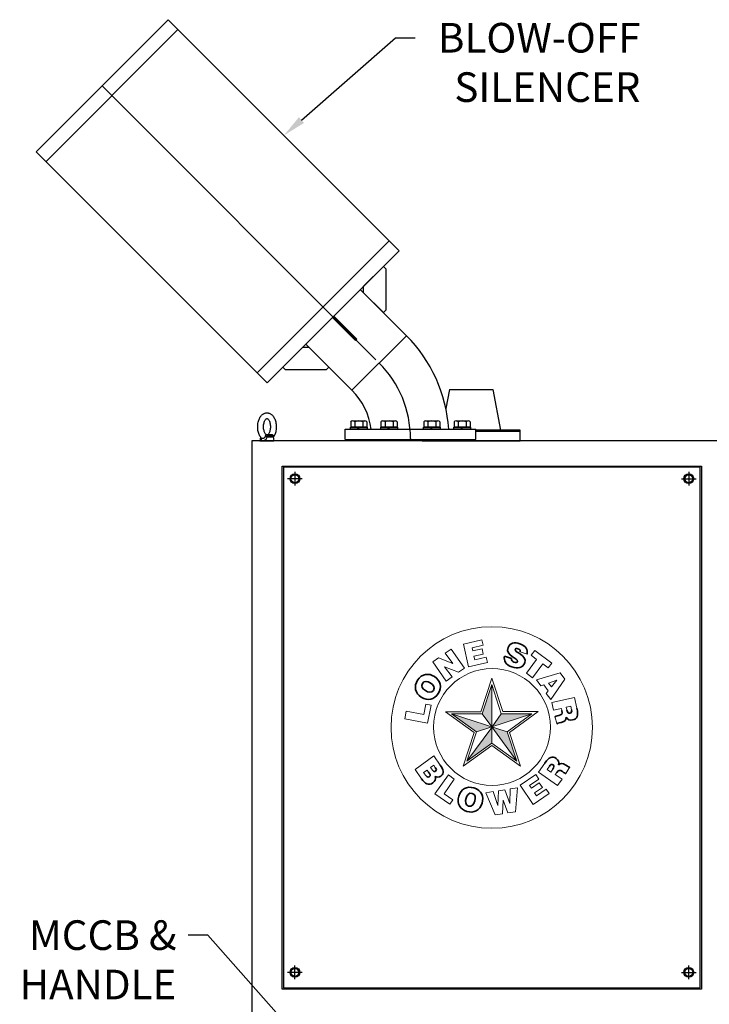
# Model space of a CAD drawing. Units: inches. Extents: x 84 to 1406, y 29 to 797.
# Drawn here: x 983 to 1041, y 183 to 266 of the extents above; entities that cross this region are included whole.
import ezdxf
from ezdxf import colors
from ezdxf.entities.mleader import LeaderData, LeaderLine
from ezdxf.math import Vec2, Vec3

# ---------------------------------------------------------------- set-up
doc = ezdxf.new("R2010")
doc.units = ezdxf.units.IN
doc.header["$MEASUREMENT"] = 0
doc.layers.add('DIMENSITON', color=7, linetype='Continuous', lineweight=0)
doc.layers.add('PDF_base1', color=7, linetype='Continuous')
doc.styles.get("Standard").update_dxf_attribs({"font": 'arial.ttf'})

# ---------------------------------------------------------------- blocks, each defined once
blk = doc.blocks.new('EYE1')
at = {"ltscale": 0.199273}
blk.add_line((3436.3, 19081.5), (3435, 19073.7), dxfattribs=at)
at = {"ltscale": 0.195215}
blk.add_line((3435, 19073.7), (3442.8, 19073.7), dxfattribs=at)
at = {"ltscale": 0.001003}
blk.add_line((3437.6, 19079.9), (3437.6, 19079.9), dxfattribs=at)
blk.add_line((3442.8, 19073.7), (3465, 19073.7))
at = {"ltscale": 0.013121}
blk.add_line((3450.5, 19082.5), (3450.8, 19082.9), dxfattribs=at)
at = {"ltscale": 0.321724}
blk.add_line((3450.5, 19082.5), (3463.4, 19082.5), dxfattribs=at)
at = {"ltscale": 0.222653}
blk.add_line((3451.9, 19084.9), (3460.8, 19084.9), dxfattribs=at)
at = {"ltscale": 0.141652}
blk.add_line((3455.2, 19085.6), (3460.8, 19084.9), dxfattribs=at)
at = {"ltscale": 0.01198}
blk.add_line((3459.2, 19086.9), (3458.8, 19086.8), dxfattribs=at)
at = {"ltscale": 0.22329}
blk.add_line((3463.4, 19082.5), (3465, 19073.7), dxfattribs=at)
for points in [[(3439.1, 19129), (3440.3, 19130), (3441.5, 19131), (3442.8, 19131.8), (3444, 19132.4), (3445.1, 19132.8), (3446.4, 19133.2), (3447.5, 19133.4), (3448.8, 19133.6), (3450.1, 19133.7), (3451.3, 19133.6), (3452.4, 19133.4), (3453.5, 19133.2), (3455, 19132.7), (3455.9, 19132.3), (3457.2, 19131.7), (3458.5, 19130.9), (3459.4, 19130.2), (3460.3, 19129.4), (3461.5, 19128.3), (3462.6, 19127.1), (3463.7, 19125.6), (3464.8, 19123.9), (3465.6, 19122.4), (3466.6, 19120.4), (3467.4, 19118.4), (3468.1, 19116.1), (3468.7, 19114), (3469.1, 19111.7), (3469.5, 19109.4), (3469.7, 19107.1), (3469.8, 19104.7), (3469.8, 19102.3), (3469.7, 19100), (3469.4, 19097.6), (3469.1, 19095.3), (3468.6, 19093), (3468, 19090.8), (3467.3, 19088.7), (3466.5, 19086.6), (3465.5, 19084.7), (3464.7, 19083.2), (3463.6, 19081.5)], [(3437.6, 19079.9), (3436.7, 19081.1), (3435.8, 19082.2), (3434.8, 19083.9), (3434, 19085.5), (3433.2, 19087.3), (3432.5, 19089.1), (3431.8, 19091.3), (3431.2, 19093.6), (3430.7, 19096), (3430.4, 19098.4), (3430.2, 19100.9), (3430.1, 19103.4), (3430.1, 19105.9), (3430.3, 19108.4), (3430.6, 19110.9), (3431.1, 19113.3), (3431.7, 19115.6), (3432.3, 19117.7), (3433, 19119.5), (3433.8, 19121.4), (3434.6, 19123), (3435.6, 19124.7), (3436.5, 19126.1), (3437.5, 19127.3), (3438.5, 19128.5), (3439.1, 19129)], [(3452.2, 19087.3), (3451.5, 19086.8), (3450.9, 19086.4), (3450.4, 19086.2), (3449.9, 19086.2), (3449.4, 19086.2), (3448.9, 19086.5), (3448.2, 19086.9), (3447.6, 19087.4), (3447, 19088.2), (3446.3, 19089.1), (3445.5, 19090.4), (3444.8, 19091.9), (3444.1, 19093.6), (3443.6, 19095.4), (3443.2, 19097.3), (3442.8, 19099.4), (3442.6, 19101.5), (3442.6, 19103.7), (3442.6, 19105.8), (3442.8, 19107.9), (3443.2, 19110), (3443.6, 19111.9), (3444.1, 19113.7), (3444.8, 19115.4), (3445.5, 19116.9), (3446.3, 19118.2), (3447, 19119.1), (3447.6, 19119.9), (3447.7, 19120)], [(3447.7, 19120), (3448.4, 19120.6), (3449, 19120.9), (3449.5, 19121.1), (3450, 19121.2), (3450.5, 19121.1), (3451, 19120.8), (3451.7, 19120.4), (3452.3, 19119.9), (3452.9, 19119.1), (3453.7, 19118.2), (3454.4, 19116.9), (3455.1, 19115.4), (3455.8, 19113.7), (3456.3, 19111.9), (3456.7, 19110), (3457.1, 19107.9), (3457.3, 19105.8), (3457.3, 19103.7), (3457.3, 19101.5), (3457.1, 19099.4), (3456.7, 19097.3), (3456.3, 19095.4), (3455.8, 19093.6), (3455.1, 19091.9), (3454.4, 19090.4), (3453.7, 19089.1), (3452.9, 19088.2), (3452.3, 19087.4), (3452.2, 19087.3)], [(3437, 19080.6), (3437, 19079.4), (3437, 19078.5), (3437.2, 19077.7), (3437.3, 19077), (3437.5, 19076.4), (3437.9, 19075.7), (3438.3, 19075.2), (3438.9, 19074.7), (3439.4, 19074.4), (3440.1, 19074.1), (3440.8, 19074), (3441.5, 19074), (3442.3, 19074), (3442.8, 19074.1)], [(3437.6, 19079.9), (3438, 19079.5), (3438.5, 19079.3), (3439.1, 19079.1), (3439.8, 19079), (3440.5, 19079), (3441.2, 19079)], [(3441.2, 19079), (3442.2, 19079.3), (3443.2, 19079.6), (3444, 19080), (3444.8, 19080.5), (3445.3, 19080.9), (3445.8, 19081.4), (3446.3, 19082.1), (3446.5, 19082.6), (3446.7, 19083.1), (3446.9, 19083.8)], [(3442.8, 19074.1), (3443.7, 19074.4), (3444.6, 19074.7), (3445.5, 19075.2), (3446.4, 19075.8), (3447.4, 19076.6), (3448, 19077.2), (3448.6, 19078), (3449.2, 19078.9), (3449.8, 19080), (3450, 19080.7), (3450.3, 19081.5), (3450.5, 19082.5)], [(3447, 19084.6), (3447.2, 19085.9), (3447.3, 19086.5), (3447.4, 19086.8), (3447.5, 19087), (3447.7, 19087), (3447.9, 19087), (3448, 19086.9)], [(3458.8, 19086.8), (3457.4, 19086.5), (3456.1, 19086.3), (3454.1, 19086.1), (3452.2, 19086), (3451, 19086), (3450.3, 19086), (3449.6, 19086.1), (3449.3, 19086.2), (3449, 19086.4), (3448.5, 19086.6), (3448, 19086.9)], [(3450.8, 19082.9), (3451.5, 19084.4), (3451.6, 19084.7), (3451.7, 19084.8), (3451.9, 19084.9)], [(3455.2, 19085.6), (3452.2, 19085.9), (3451.4, 19086), (3451.3, 19086), (3451.3, 19086), (3451.2, 19086), (3451.2, 19086), (3451.2, 19086), (3451.2, 19085.9), (3451.2, 19085.9), (3451.2, 19085.9), (3451.2, 19085.9), (3451.3, 19085.9), (3451.5, 19085.8), (3451.8, 19085.5), (3451.9, 19085.3), (3451.9, 19085.2), (3451.9, 19085.1), (3451.9, 19084.9)], [(3459.2, 19086.9), (3460, 19087), (3460.6, 19087), (3461.3, 19086.9), (3461.7, 19086.7), (3462.2, 19086.4), (3462.5, 19086.1), (3462.8, 19085.6), (3463, 19085.1), (3463.2, 19084.6)]]:
    blk.add_lwpolyline(points)
for centre, radius, start, end in [((3492.4, 19077.7), 45.9, 171.4226, 172.4011), ((3452, 19089.9), 5.04, 217.4756, 268.3048), ((3460.4, 19081.9), 3, 10, 83.4482), ((3464.6, 19081.3), 2.86, 119.7159, 126.2954), ((3458.8, 19083.9), 4.38, 358.1656, 8.353), ((3424.5, 19084.8), 38.7, 357.4814, 358.4214)]:
    blk.add_arc(centre, radius, start, end)
at = {"extrusion": (0, 0, -1)}
for centre, major_axis, ratio, start_param, end_param in [((3450.7, 19083.3), (-4.83, 1.3), 0.178719, 4.708164, 5.596296), ((3461.2, 19089.9), (-0.61, -4.96), 0.409916, 0.08311, 0.873557)]:
    blk.add_ellipse(centre, major_axis=major_axis, ratio=ratio, start_param=start_param, end_param=end_param, dxfattribs=at)
blk = doc.blocks.new('logo')
at = {"layer": 'DIMENSITON'}
for p, q in [((-0.653, 1.917), (-0.228, 2.014)), ((-0.534, 1.395), (-0.653, 1.917)), ((-0.2, 1.893), (-0.454, 1.834)), ((-0.454, 1.834), (-0.437, 1.76)), ((-0.228, 2.014), (-0.2, 1.893)), ((-1.357, 1.506), (-1.222, 1.6)), ((-1.222, 1.6), (-0.898, 1.47)), ((-1.071, 1.706), (-0.933, 1.802)), ((-0.898, 1.47), (-1.071, 1.706)), ((-0.933, 1.802), (-0.626, 1.363)), ((-0.437, 1.76), (-0.222, 1.809)), ((-0.194, 1.687), (-0.409, 1.638)), ((-0.409, 1.638), (-0.391, 1.555)), ((-0.391, 1.555), (-0.126, 1.616)), ((-0.222, 1.809), (-0.194, 1.687)), ((-0.126, 1.616), (-0.098, 1.495)), ((0.812, 1.688), (0.654, 1.742)), ((0.904, 1.66), (0.987, 1.773)), ((1.031, 1.566), (0.904, 1.66)), ((0.987, 1.773), (1.383, 1.482)), ((-1.05, 1.067), (-1.357, 1.506)), ((-0.761, 1.269), (-1.085, 1.398)), ((-1.085, 1.398), (-0.912, 1.163)), ((-0.626, 1.363), (-0.761, 1.269)), ((-0.098, 1.495), (-0.534, 1.395)), ((0.798, 1.248), (1.031, 1.566)), ((1.173, 1.462), (0.939, 1.144)), ((1.3, 1.369), (1.173, 1.462)), ((1.383, 1.482), (1.3, 1.369)), ((-0.912, 1.163), (-1.05, 1.067)), ((-0.252, 0.362), (0, 1.132)), ((0, 1.132), (0.254, 0.365)), ((0.939, 1.144), (0.798, 1.248)), ((1.028, 1.097), (1.575, 1.255)), ((1.575, 1.255), (1.679, 1.11)), ((-0.218, 0.316), (0, 0.985)), ((0, 0.985), (0.218, 0.316)), ((0, 0.985), (0, -0.357)), ((1.128, 0.958), (1.028, 1.097)), ((1.197, 0.983), (1.128, 0.958)), ((1.3, 0.841), (1.197, 0.983)), ((1.308, 1.021), (1.495, 1.089)), ((1.372, 0.931), (1.308, 1.021)), ((1.308, 1.021), (1.372, 0.931)), ((1.679, 1.11), (1.357, 0.641)), ((1.495, 1.089), (1.372, 0.931)), ((1.372, 0.931), (1.495, 1.089)), ((1.255, 0.783), (1.3, 0.841)), ((1.357, 0.641), (1.255, 0.783)), ((1.38, 0.571), (1.903, 0.688)), ((1.903, 0.688), (1.958, 0.441)), ((-1.564, 0.297), (-1.519, 0.534)), ((-1.519, 0.534), (-1.396, 0.51)), ((-1.396, 0.51), (-1.474, 0.101)), ((1.38, 0.571), (1.418, 0.4)), ((1.714, 0.465), (1.818, 0.488)), ((1.73, 0.398), (1.714, 0.465)), ((1.837, 0.409), (1.818, 0.488)), ((-2.001, 0.202), (-1.968, 0.374)), ((-1.968, 0.374), (-1.564, 0.297)), ((-0.406, -0.117), (-1.063, 0.362)), ((-1.063, 0.362), (-0.252, 0.362)), ((-0.353, -0.099), (-0.924, 0.316)), ((-0.924, 0.316), (-0.218, 0.316)), ((-0.924, 0.316), (0.354, -0.1)), ((0.924, 0.316), (-0.353, -0.099)), ((-0.218, 0.316), (0, 0.016)), ((0.218, 0.316), (0.008, 0.019)), ((0.218, 0.316), (0.924, 0.316)), ((0.254, 0.365), (1.069, 0.365)), ((0.924, 0.316), (0.353, -0.099)), ((1.069, 0.365), (0.407, -0.115)), ((1.418, 0.4), (1.602, 0.44)), ((1.507, 0.077), (1.452, 0.247)), ((1.602, 0.44), (1.612, 0.388)), ((-1.474, 0.101), (-2.001, 0.202)), ((-0.574, -0.772), (0, 0)), ((0.574, -0.772), (0, 0.016)), ((-0.657, -0.891), (-0.406, -0.117)), ((-0.574, -0.772), (-0.353, -0.099)), ((0.353, -0.099), (0.574, -0.772)), ((0.407, -0.115), (0.658, -0.891)), ((0, -0.413), (-0.657, -0.891)), ((0, -0.357), (-0.574, -0.772)), ((0.574, -0.772), (0, -0.357)), ((0.658, -0.891), (0, -0.413)), ((-1.335, -0.654), (-1.764, -0.962)), ((-1.185, -0.862), (-1.335, -0.654)), ((-1.409, -0.918), (-1.335, -0.868)), ((-1.298, -0.92), (-1.335, -0.868)), ((1.219, -0.819), (1.076, -1.026)), ((1.325, -0.886), (1.273, -0.963)), ((1.705, -1.059), (1.793, -0.904)), ((-1.618, -1.178), (-1.764, -0.962)), ((-1.566, -1.036), (-1.485, -0.98)), ((-1.521, -1.098), (-1.566, -1.036)), ((-1.453, -1.024), (-1.485, -0.98)), ((-1.364, -0.981), (-1.409, -0.918)), ((-0.996, -1.088), (-1.312, -1.526)), ((-0.861, -1.189), (-0.996, -1.088)), ((1.015, -1.082), (0.655, -1.326)), ((1.085, -1.185), (1.015, -1.082)), ((1.076, -1.026), (1.515, -1.331)), ((1.36, -1.024), (1.273, -0.963)), ((1.405, -0.957), (1.36, -1.024)), ((1.462, -1.08), (1.493, -1.037)), ((1.616, -1.187), (1.462, -1.08)), ((-1.093, -1.523), (-0.861, -1.189)), ((0.655, -1.326), (0.954, -1.77)), ((0.868, -1.332), (1.085, -1.185)), ((0.912, -1.395), (0.868, -1.332)), ((1.094, -1.272), (0.912, -1.395)), ((1.164, -1.375), (1.094, -1.272)), ((1.515, -1.331), (1.616, -1.187)), ((-1.312, -1.526), (-0.962, -1.761)), ((-0.897, -1.663), (-1.093, -1.523)), ((-0.135, -1.501), (0.032, -1.474)), ((0.081, -2.009), (-0.135, -1.501)), ((0.032, -1.474), (0.143, -1.79)), ((0.143, -1.79), (0.159, -1.454)), ((0.159, -1.454), (0.302, -1.433)), ((0.302, -1.433), (0.417, -1.747)), ((0.417, -1.747), (0.426, -1.413)), ((0.426, -1.413), (0.593, -1.389)), ((0.593, -1.389), (0.546, -1.936)), ((0.954, -1.77), (1.324, -1.52)), ((0.982, -1.499), (1.164, -1.375)), ((1.029, -1.569), (0.982, -1.499)), ((1.253, -1.416), (1.029, -1.569)), ((1.324, -1.52), (1.253, -1.416)), ((-0.962, -1.761), (-0.897, -1.663)), ((0.264, -1.666), (0.25, -1.984)), ((0.373, -1.963), (0.264, -1.666)), ((0.25, -1.984), (0.081, -2.009)), ((0.546, -1.936), (0.373, -1.963))]:
    blk.add_line(p, q, dxfattribs=at)
for centre, radius in [((0, 0), 2.316), ((0.006, 0.011), 1.342)]:
    blk.add_circle(centre, radius, dxfattribs=at)
at = {"layer": 'PDF_base1', "lineweight": 35}
blk.add_lwpolyline([(0.295, 1.637), (0.454, 1.583)], dxfattribs=at)
for points in [[(0.592, 1.518), (0.618, 1.595), (0.309, 1.641), (0.374, 1.835)], [(0.374, 1.835), (0.411, 1.943), (0.522, 1.966), (0.649, 1.923)], [(0.602, 1.808), (0.565, 1.821), (0.545, 1.816), (0.539, 1.797)], [(0.649, 1.923), (0.79, 1.875), (0.83, 1.781), (0.812, 1.688)], [(0.462, 1.391), (0.328, 1.436), (0.267, 1.544), (0.295, 1.637)], [(0.539, 1.797), (0.513, 1.721), (0.821, 1.669), (0.759, 1.485)], [(0.642, 1.784), (0.632, 1.795), (0.618, 1.803), (0.602, 1.808)], [(0.654, 1.742), (0.657, 1.76), (0.652, 1.774), (0.642, 1.784)], [(0.454, 1.583), (0.451, 1.563), (0.457, 1.546), (0.468, 1.533)], [(0.759, 1.485), (0.719, 1.367), (0.601, 1.343), (0.462, 1.391)], [(0.468, 1.533), (0.478, 1.52), (0.494, 1.51), (0.511, 1.504)], [(0.511, 1.504), (0.552, 1.49), (0.584, 1.494), (0.592, 1.518)], [(-1.706, 1.084), (-1.605, 1.246), (-1.44, 1.249), (-1.32, 1.174)], [(-1.32, 1.174), (-1.166, 1.077), (-1.144, 0.918), (-1.229, 0.784)], [(-1.621, 0.699), (-1.763, 0.788), (-1.795, 0.943), (-1.706, 1.084)], [(-1.596, 1.013), (-1.639, 0.946), (-1.583, 0.883), (-1.526, 0.847)], [(-1.414, 1.025), (-1.476, 1.064), (-1.557, 1.08), (-1.596, 1.013)], [(-1.34, 0.854), (-1.299, 0.918), (-1.339, 0.978), (-1.414, 1.025)], [(-1.229, 0.784), (-1.318, 0.642), (-1.466, 0.602), (-1.621, 0.699)], [(-1.526, 0.847), (-1.468, 0.81), (-1.384, 0.782), (-1.34, 0.854)], [(1.452, 0.247), (1.463, 0.254), (1.495, 0.266), (1.542, 0.276)], [(1.542, 0.276), (1.61, 0.292), (1.63, 0.308), (1.612, 0.388)], [(1.713, 0.235), (1.705, 0.176), (1.699, 0.139), (1.594, 0.116)], [(1.86, 0.176), (1.8, 0.162), (1.743, 0.178), (1.713, 0.235)], [(1.73, 0.398), (1.742, 0.345), (1.761, 0.32), (1.798, 0.328)], [(1.798, 0.328), (1.835, 0.336), (1.846, 0.369), (1.837, 0.409)], [(1.958, 0.441), (1.997, 0.266), (1.962, 0.199), (1.86, 0.176)], [(1.594, 0.116), (1.526, 0.101), (1.502, 0.098), (1.507, 0.077)], [(1.219, -0.819), (1.321, -0.672), (1.395, -0.651), (1.48, -0.71)], [(-1.185, -0.862), (-1.115, -0.96), (-1.082, -1.054), (-1.169, -1.116)], [(1.411, -0.86), (1.38, -0.838), (1.348, -0.853), (1.325, -0.886)], [(1.405, -0.957), (1.436, -0.913), (1.442, -0.881), (1.411, -0.86)], [(1.48, -0.71), (1.531, -0.746), (1.558, -0.798), (1.536, -0.859)], [(1.536, -0.859), (1.586, -0.825), (1.616, -0.804), (1.705, -0.865)], [(1.705, -0.865), (1.763, -0.905), (1.781, -0.921), (1.793, -0.904)], [(-1.521, -1.098), (-1.496, -1.133), (-1.47, -1.155), (-1.437, -1.131)], [(-1.437, -1.131), (-1.399, -1.104), (-1.421, -1.069), (-1.453, -1.024)], [(-1.364, -0.981), (-1.343, -1.009), (-1.316, -1.021), (-1.291, -1.002)], [(-1.304, -1.128), (-1.283, -1.183), (-1.305, -1.238), (-1.352, -1.272)], [(-1.169, -1.116), (-1.213, -1.148), (-1.267, -1.143), (-1.304, -1.128)], [(-1.291, -1.002), (-1.257, -0.978), (-1.276, -0.95), (-1.298, -0.92)], [(1.623, -1.013), (1.565, -0.973), (1.539, -0.97), (1.493, -1.037)], [(1.705, -1.059), (1.692, -1.056), (1.662, -1.04), (1.623, -1.013)], [(-1.352, -1.272), (-1.449, -1.342), (-1.537, -1.291), (-1.618, -1.178)], [(-0.758, -1.576), (-0.711, -1.414), (-0.571, -1.341), (-0.411, -1.388)], [(-0.57, -1.929), (-0.731, -1.882), (-0.81, -1.75), (-0.758, -1.576)], [(-0.449, -1.513), (-0.526, -1.491), (-0.571, -1.561), (-0.59, -1.626)], [(-0.388, -1.686), (-0.368, -1.616), (-0.374, -1.533), (-0.449, -1.513)], [(-0.411, -1.388), (-0.227, -1.442), (-0.18, -1.6), (-0.22, -1.735)], [(-0.59, -1.626), (-0.609, -1.692), (-0.614, -1.78), (-0.533, -1.804)], [(-0.22, -1.735), (-0.271, -1.91), (-0.418, -1.974), (-0.57, -1.929)], [(-0.533, -1.804), (-0.46, -1.825), (-0.413, -1.771), (-0.388, -1.686)]]:
    blk.add_open_spline(points, degree=3, dxfattribs=at)
at = {"layer": 'PDF_base1', "color": 7, "true_color": 0xffffff, "transparency": 33554559}
for points in [[(0, 0.025), (0, 0.985), (-0.218, 0.316)], [(-0.006, 0.017), (-0.924, 0.316), (-0.353, -0.099)], [(0.924, 0.316), (0.218, 0.316), (0.008, 0.019)], [(0, -0.357), (0, 0), (-0.574, -0.772)], [(0.574, -0.772), (0.353, -0.099), (0.006, 0.011)]]:
    blk.add_solid(points, dxfattribs=at)

msp = doc.modelspace()

# ---------------------------------------------------------------- linework, layer by layer
for p, q in [((984.541, 254.901), (995.682, 266.042)), ((995.682, 266.042), (1015.179, 246.545)), ((985.376, 254.065), (996.517, 265.206)), ((990.111, 260.471), (1013.229, 237.353)), ((984.541, 254.901), (1004.038, 235.403)), ((1003.202, 236.239), (1014.343, 247.38)), ((1004.038, 235.403), (1015.179, 246.545)), ((1013.859, 245.224), (1012.187, 243.553)), ((1013.859, 245.224), (1014.054, 245.029)), ((1014.054, 245.029), (1014.054, 241.52)), ((1012.187, 242.996), (1012.187, 243.553)), ((1015.808, 239.375), (1011.909, 243.275)), ((1012.187, 242.996), (1013.859, 241.325)), ((1013.859, 241.325), (1014.054, 241.52)), ((1011.207, 234.774), (1015.808, 239.375)), ((1011.207, 234.774), (1007.308, 238.673)), ((1005.358, 236.724), (1007.029, 238.395)), ((1007.586, 238.395), (1007.029, 238.395)), ((1007.586, 238.395), (1009.257, 236.724)), ((1005.358, 236.724), (1005.553, 236.529)), ((1005.553, 236.529), (1009.062, 236.529)), ((1009.257, 236.724), (1009.062, 236.529)), ((1019.446, 234.845), (1019.134, 233.241)), ((1019.445, 234.843), (1023.088, 234.843)), ((1023.086, 234.845), (1023.756, 231.398)), ((1011.096, 232.1), (1011.096, 231.653)), ((1011.437, 232.1), (1011.437, 231.653)), ((1012.119, 232.1), (1012.119, 231.653)), ((1012.46, 232.1), (1012.46, 231.653)), ((1013.654, 232.1), (1013.654, 231.653)), ((1013.995, 232.1), (1013.995, 231.653)), ((1014.677, 232.1), (1014.677, 231.653)), ((1015.018, 232.1), (1015.018, 231.653)), ((1017.272, 232.1), (1017.272, 231.653)), ((1017.613, 232.1), (1017.613, 231.653)), ((1018.295, 232.1), (1018.295, 231.653)), ((1018.636, 232.1), (1018.636, 231.653)), ((1019.83, 232.1), (1019.83, 231.653)), ((1020.171, 232.1), (1020.171, 231.653)), ((1020.853, 232.1), (1020.853, 231.653)), ((1021.194, 232.1), (1021.194, 231.653)), ((1010.63, 230.629), (1010.63, 231.495)), ((1010.63, 231.495), (1021.66, 231.495)), ((1011.071, 231.495), (1011.071, 231.653)), ((1011.071, 231.653), (1012.485, 231.653)), ((1011.719, 231.495), (1011.071, 231.495)), ((1012.46, 231.653), (1011.096, 231.653)), ((1011.747, 231.653), (1011.656, 231.495)), ((1011.81, 231.653), (1011.719, 231.495)), ((1012.485, 231.495), (1011.719, 231.495)), ((1012.485, 231.653), (1012.485, 231.495)), ((1013.629, 231.495), (1013.629, 231.653)), ((1013.629, 231.653), (1015.043, 231.653)), ((1014.277, 231.495), (1013.629, 231.495)), ((1015.018, 231.653), (1013.654, 231.653)), ((1014.305, 231.653), (1014.214, 231.495)), ((1014.368, 231.653), (1014.277, 231.495)), ((1015.043, 231.495), (1014.277, 231.495)), ((1015.043, 231.653), (1015.043, 231.495)), ((1017.247, 231.495), (1017.247, 231.653)), ((1017.247, 231.653), (1018.661, 231.653)), ((1017.894, 231.495), (1017.247, 231.495)), ((1018.636, 231.653), (1017.272, 231.653)), ((1017.922, 231.653), (1017.831, 231.495)), ((1017.985, 231.653), (1017.894, 231.495)), ((1018.661, 231.495), (1017.894, 231.495)), ((1018.661, 231.653), (1018.661, 231.495)), ((1019.805, 231.495), (1019.805, 231.653)), ((1019.805, 231.653), (1021.219, 231.653)), ((1020.453, 231.495), (1019.805, 231.495)), ((1021.194, 231.653), (1019.83, 231.653)), ((1020.481, 231.653), (1020.39, 231.495)), ((1020.544, 231.653), (1020.453, 231.495)), ((1021.219, 231.495), (1020.453, 231.495)), ((1021.219, 231.653), (1021.219, 231.495)), ((1021.66, 230.629), (1021.66, 231.495)), ((1025.402, 231.398), (1021.66, 231.398)), ((1010.63, 230.629), (1021.66, 230.629)), ((1016.145, 230.707), (1016.145, 230.629)), ((1017.13, 230.511), (1025.402, 230.511)), ((1006.388, 227.883), (1006.388, 226.741)), ((1039.641, 227.883), (1039.641, 226.741)), ((1007.011, 227.312), (1005.765, 227.312)), ((1039.018, 227.312), (1040.264, 227.312)), ((1006.388, 185.086), (1006.388, 186.228)), ((1039.641, 185.086), (1039.641, 186.228)), ((1007.011, 185.657), (1005.765, 185.657)), ((1039.018, 185.657), (1040.264, 185.657))]:
    msp.add_line(p, q)
for points in [[(1009.553, 240.918), (1011.502, 238.969), (1011.614, 239.08), (1009.664, 241.03)], [(1065.776, 230.511), (1002.752, 230.511), (1002.752, 155.67), (1065.776, 155.67)]]:
    msp.add_lwpolyline(points, close=True)
for points in [[(1011.266, 232.192), (1012.29, 232.192)], [(1013.824, 232.192), (1014.848, 232.192)], [(1017.442, 232.192), (1018.466, 232.192)], [(1020, 232.192), (1021.024, 232.192)], [(1025.402, 231.298), (1021.66, 231.298)], [(1025.402, 230.511), (1025.402, 231.398)]]:
    msp.add_lwpolyline(points)
at = {"elevation": 0}
for points in [[(1040.705, 184.243), (1005.325, 184.243), (1005.325, 228.376), (1040.705, 228.376)], [(1005.423, 184.341), (1040.606, 184.341), (1040.606, 228.277), (1005.423, 228.277)]]:
    msp.add_lwpolyline(points, close=True, dxfattribs=at)
for points in [[(1006.581, 226.977), (1006.195, 226.977), (1006.002, 227.312), (1006.195, 227.647), (1006.581, 227.647), (1006.775, 227.312), (1006.581, 226.977)], [(1039.448, 226.977), (1039.834, 226.977), (1040.028, 227.312), (1039.834, 227.647), (1039.448, 227.647), (1039.255, 227.312), (1039.448, 226.977)], [(1006.581, 185.992), (1006.195, 185.992), (1006.002, 185.657), (1006.195, 185.322), (1006.581, 185.322), (1006.775, 185.657), (1006.581, 185.992)], [(1039.448, 185.992), (1039.834, 185.992), (1040.028, 185.657), (1039.834, 185.322), (1039.448, 185.322), (1039.255, 185.657), (1039.448, 185.992)]]:
    msp.add_lwpolyline(points, dxfattribs=at)
for centre, radius in [((1006.388, 227.312), 0.414), ((1006.388, 227.312), 0.335), ((1039.641, 227.312), 0.414), ((1039.641, 227.312), 0.335), ((1006.388, 185.657), 0.414), ((1006.388, 185.657), 0.335), ((1039.641, 185.657), 0.414), ((1039.641, 185.657), 0.335)]:
    msp.add_circle(centre, radius)
for centre, radius, start, end in [((1007.14, 230.707), 12.258, 3.68479, 45), ((1007.14, 230.707), 9.005, 0, 45), ((1007.14, 230.707), 5.751, 7.87349, 45), ((1011.266, 231.987), 0.205, 33.62643, 146.37357), ((1011.778, 231.509), 0.682, 60, 120), ((1012.29, 231.987), 0.205, 33.62643, 146.37357), ((1013.824, 231.987), 0.205, 33.62643, 146.37357), ((1014.336, 231.509), 0.682, 60, 120), ((1014.848, 231.987), 0.205, 33.62643, 146.37357), ((1017.442, 231.987), 0.205, 33.62643, 146.37357), ((1017.954, 231.509), 0.682, 60, 120), ((1018.466, 231.987), 0.205, 33.62643, 146.37357), ((1020, 231.987), 0.205, 33.62643, 146.37357), ((1020.512, 231.509), 0.682, 60, 120), ((1021.024, 231.987), 0.205, 33.62643, 146.37357)]:
    msp.add_arc(centre, radius, start, end)

# ---------------------------------------------------------------- block references
for name, p, xscale, yscale, zscale in [('EYE1', (868.136, -520.801), 0.03938999999999999, 0.03938999999999999, 0.03938999999999999), ('logo', (1023.006, 206.32, 0), 3.67170624, 3.67170624, 3.67170624)]:
    msp.add_blockref(name, p, dxfattribs=dict(xscale=xscale, yscale=yscale, zscale=zscale))

# ---------------------------------------------------------------- leaders
ml = msp.add_multileader_mtext('Standard')
ml.set_content('BLOW-OFF\\PSILENCER', color=256)
ml.set_leader_properties()
ml.build(insert=Vec2(0, 0))
ml.multileader.update_dxf_attribs({"dogleg_length": 1.662, "arrow_head_size": 1.968})
ctx = ml.context
ctx.base_point, ctx.char_height, ctx.arrow_head_size, ctx.landing_gap_size, ctx.plane_origin = Vec3(1016.542, 264.497), 2.5, 1.968, 1, Vec3(898.623, 247.324)
ctx.text_align_type = 2
notes = []
notes.append((ctx, [(1, (1, 1, 0), (1014.88, 264.497), (1, 0), 1.662, [(0, [(1005.461, 256.28)], 0, [])])]))
ctx.mtext.insert, ctx.mtext.alignment, ctx.mtext.flow_direction = Vec3(1035.557, 265.768), 3, 5
ml = msp.add_multileader_mtext('Standard')
ml.set_content('MCCB &\\PHANDLE', color=256)
ml.set_leader_properties()
ml.build(insert=Vec2(0, 0))
ml.multileader.update_dxf_attribs({"dogleg_length": 1.662, "arrow_head_size": 1.968})
ctx = ml.context
ctx.base_point, ctx.char_height, ctx.arrow_head_size, ctx.landing_gap_size, ctx.plane_origin = Vec3(981.681, 188.801, 0), 2.5, 1.968, 1, Vec3(946.199, 142.915, 0)
ctx.text_align_type = 2
notes.append((ctx, [(0, (1, 1, 0), (999.044, 188.801, 0), (-1, 0), 1.662, [(0, [(1019.639, 165.55, 0)], 0, [])])]))
ctx.mtext.insert, ctx.mtext.alignment, ctx.mtext.flow_direction = Vec3(996.382, 190.051, 0), 3, 5
for ctx, leaders in notes:
    for number, flags, end, landing, length, lines in leaders:
        leader = LeaderData()
        leader.index, (leader.has_last_leader_line, leader.has_dogleg_vector, leader.attachment_direction) = number, flags
        leader.last_leader_point, leader.dogleg_vector, leader.dogleg_length = Vec3(end), Vec3(landing), length
        for number, points, colour, breaks in lines:
            line = LeaderLine()
            line.index, line.vertices, line.color, line.breaks = number, Vec3.list(points), colors.encode_raw_color(colour), breaks
            leader.lines.append(line)
        ctx.leaders.append(leader)

doc.saveas('drawing.dxf')
